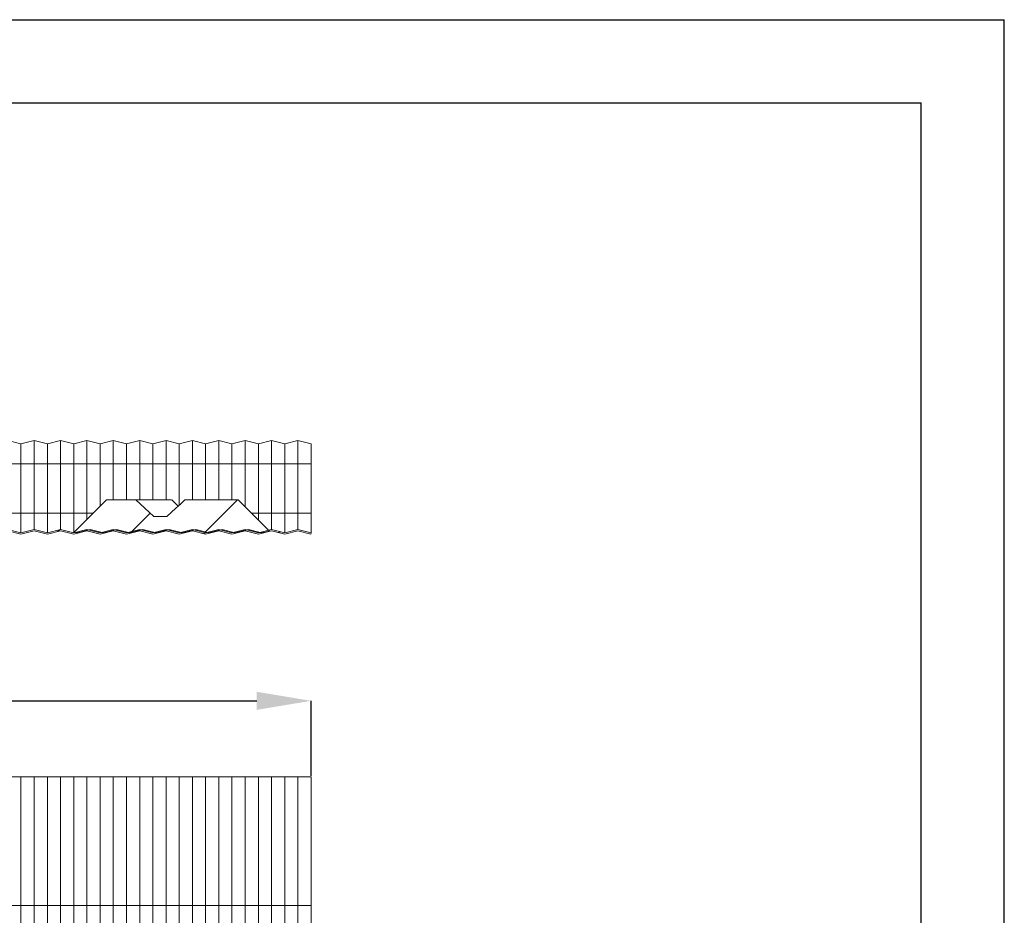
# Model space of a CAD drawing. Units: millimetres. Extents: x -824 to 2965, y -1834 to -347.
# Drawn here: x 987 to 1286, y -619 to -347 of the extents above; entities that cross this region are included whole.
import ezdxf

# ---------------------------------------------------------------- set-up
doc = ezdxf.new("R2010")
doc.units = ezdxf.units.MM
doc.header["$PDSIZE"] = -1
doc.layers.add('CADRE', color=5, linetype='Continuous')
doc.layers.add('CONSTRUC', color=8, linetype='Continuous')
doc.styles.add('SLDTEXTSTYLE0', font='TXT', dxfattribs={"width": 0.7})
doc.dimstyles.new('SLDDIMSTYLE0', dxfattribs={"dimscale": 5, "dimtxt": 3.5, "dimasz": 3.302, "dimexe": 0, "dimexo": 0.0625, "dimgap": 0.875, "dimtad": 1, "dimdec": 0, "dimrnd": 1e-09, "dimzin": 12, "dimdsep": 46, "dimtxsty": 'SLDTEXTSTYLE0', "dimcen": 0.09, "dimclrd": 8, "dimclre": 8, "dimclrt": 3, "dimadec": 0, "dimazin": 3, "dimtfac": 1, "dimtdec": 0, "dimtofl": 0, "dimtmove": 0, "dimatfit": 3, "dimfxl": 0, "dimfrac": 2, "dimtolj": 1, "dimtzin": 12, "dimarcsym": 0})
pattern_1 = [(45, (-1740.896, -3421.39), (-11.22461, 11.22461), [])]

# ---------------------------------------------------------------- blocks, each defined once
blk = doc.blocks.new('CADRE')
for p in [(-32.899, 311.196), (437.904, -20.672)]:
    blk.add_line(p, (437.904, 311.196))
at = {"layer": 'CADRE'}
for p in [(-27.274, 305.571), (432.279, -15.047)]:
    blk.add_line(p, (432.279, 305.571), dxfattribs=at)
blk = doc.blocks.new('*D5')
at = {"color": 8, "lineweight": -2}
for p, q in [((-269.61, -576.37), (-269.61, -553.66)), ((-253.1, -553.66), (1058.88, -553.66)), ((1075.39, -576.37), (1075.39, -553.66))]:
    blk.add_line(p, q, dxfattribs=at)
at = {"color": 8}
for points in [[(-253.1, -550.91), (-253.1, -556.41), (-269.61, -553.66)], [(1058.88, -550.91), (1058.88, -556.41), (1075.39, -553.66)]]:
    blk.add_solid(points, dxfattribs=at)
at = {"layer": 'Defpoints', "color": 0}
for p in [(1075.39, -553.66), (-269.61, -576.68), (1075.39, -576.68)]:
    blk.add_point(p, dxfattribs=at)
at = {"color": 3, "insert": (402.89, -540.53), "char_height": 17.5, "attachment_point": 5, "style": 'SLDTEXTSTYLE0'}
blk.add_mtext('\\A1;1345', dxfattribs=at)

msp = doc.modelspace()

# ---------------------------------------------------------------- hatches: boundary and pattern name
at = {"linetype": 'Continuous', "lineweight": 0}
h = msp.add_hatch(dxfattribs=at)
h.set_pattern_fill('ANSI31', scale=4.999684, style=0)
h.set_pattern_definition(pattern_1)
h.paths.add_polyline_path([(1075.31, -503.1), (1075.39, -502.76), (1071.39, -501.76), (1067.39, -502.76), (1063.39, -501.76), (1059.39, -502.76), (1055.39, -501.76), (1051.39, -502.76), (1047.39, -501.76), (1043.39, -502.76), (1039.39, -501.76), (1035.39, -502.76), (1031.39, -501.76), (1027.4, -502.76), (1023.4, -501.76), (1019.4, -502.76), (1015.4, -501.76), (1011.4, -502.76), (1007.4, -501.76), (1003.4, -502.76), (999.4, -501.76), (995.4, -502.76), (991.4, -501.76), (987.4, -502.76), (983.4, -501.76), (979.4, -502.76), (975.4, -501.76), (971.4, -502.76), (967.4, -501.76), (963.4, -502.76), (959.4, -501.76), (955.4, -502.76), (951.4, -501.76), (947.4, -502.76), (943.4, -501.76), (939.4, -502.76), (935.4, -501.76), (931.4, -502.76), (927.4, -501.76), (923.4, -502.76), (919.4, -501.76), (915.4, -502.76), (911.4, -501.76), (907.4, -502.76), (903.4, -501.76), (899.4, -502.76), (895.4, -501.76), (891.4, -502.76), (887.4, -501.76), (883.4, -502.76), (879.4, -501.76), (875.4, -502.76), (871.4, -501.76), (867.41, -502.76), (863.41, -501.76), (859.41, -502.76), (855.41, -501.76), (851.41, -502.76), (847.41, -501.76), (843.41, -502.76), (839.41, -501.76), (835.41, -502.76), (831.41, -501.76), (827.41, -502.76), (823.41, -501.76), (819.41, -502.76), (815.41, -501.76), (811.41, -502.76), (807.41, -501.76), (803.41, -502.76), (799.41, -501.76), (795.41, -502.76), (791.41, -501.76), (787.41, -502.76), (783.41, -501.76), (779.41, -502.76), (775.41, -501.76), (771.41, -502.76), (767.41, -501.76), (763.41, -502.76), (759.41, -501.76), (755.41, -502.76), (751.41, -501.76), (747.41, -502.76), (743.41, -501.76), (739.41, -502.76), (735.41, -501.76), (731.41, -502.76), (727.41, -501.76), (723.41, -502.76), (719.41, -501.76), (715.41, -502.76), (711.42, -501.76), (707.42, -502.76), (703.42, -501.76), (699.42, -502.76), (695.42, -501.76), (691.42, -502.76), (687.42, -501.76), (683.42, -502.76), (679.42, -501.76), (675.42, -502.76), (671.42, -501.76), (667.42, -502.76), (663.42, -501.76), (659.42, -502.76), (655.42, -501.76), (651.42, -502.76), (647.42, -501.76), (643.42, -502.76), (639.42, -501.76), (635.42, -502.76), (631.42, -501.76), (627.42, -502.76), (623.42, -501.76), (619.42, -502.76), (615.42, -501.76), (611.42, -502.76), (607.42, -501.76), (603.42, -502.76), (599.42, -501.76), (595.42, -502.76), (591.42, -501.76), (587.42, -502.76), (583.42, -501.76), (579.42, -502.76), (575.42, -501.76), (571.42, -502.76), (567.42, -501.76), (563.42, -502.76), (559.42, -501.76), (555.42, -502.76), (551.43, -501.76), (547.43, -502.76), (543.43, -501.76), (539.43, -502.76), (535.43, -501.76), (531.43, -502.76), (527.43, -501.76), (523.43, -502.76), (519.43, -501.76), (515.43, -502.76), (511.43, -501.76), (507.43, -502.76), (503.43, -501.76), (499.43, -502.76), (495.43, -501.76), (491.43, -502.76), (487.43, -501.76), (483.43, -502.76), (479.43, -501.76), (475.43, -502.76), (471.43, -501.76), (467.43, -502.76), (463.43, -501.76), (459.43, -502.76), (455.43, -501.76), (451.43, -502.76), (447.43, -501.76), (443.43, -502.76), (439.43, -501.76), (435.43, -502.76), (431.43, -501.76), (427.43, -502.76), (423.43, -501.76), (419.43, -502.76), (415.43, -501.76), (411.43, -502.76), (407.43, -501.76), (403.43, -502.76), (399.43, -501.76), (395.44, -502.76), (391.44, -501.76), (387.44, -502.76), (383.44, -501.76), (379.44, -502.76), (375.44, -501.76), (371.44, -502.76), (367.44, -501.76), (363.44, -502.76), (359.44, -501.76), (355.44, -502.76), (351.44, -501.76), (347.44, -502.76), (343.44, -501.76), (339.44, -502.76), (335.44, -501.76), (331.44, -502.76), (327.44, -501.76), (323.44, -502.76), (319.44, -501.76), (315.44, -502.76), (311.44, -501.76), (307.44, -502.76), (303.44, -501.76), (299.44, -502.76), (295.44, -501.76), (291.44, -502.76), (287.44, -501.76), (283.44, -502.76), (279.44, -501.76), (275.44, -502.76), (271.44, -501.76), (267.44, -502.76), (263.44, -501.76), (259.44, -502.76), (255.44, -501.76), (251.44, -502.76), (247.44, -501.76), (243.44, -502.76), (239.44, -501.76), (235.45, -502.76), (231.45, -501.76), (227.45, -502.76), (223.45, -501.76), (219.45, -502.76), (215.45, -501.76), (211.45, -502.76), (207.45, -501.76), (203.45, -502.76), (199.45, -501.76), (195.45, -502.76), (191.45, -501.76), (187.45, -502.76), (183.45, -501.76), (179.45, -502.76), (175.45, -501.76), (171.45, -502.76), (167.45, -501.76), (163.45, -502.76), (159.45, -501.76), (155.45, -502.76), (151.45, -501.76), (147.45, -502.76), (143.45, -501.76), (139.45, -502.76), (135.45, -501.76), (131.45, -502.76), (127.45, -501.76), (123.45, -502.76), (119.45, -501.76), (115.45, -502.76), (111.45, -501.76), (107.45, -502.76), (103.45, -501.76), (99.45, -502.76), (95.45, -501.76), (91.45, -502.76), (87.45, -501.76), (83.45, -502.76), (79.45, -501.76), (75.46, -502.76), (71.46, -501.76), (67.46, -502.76), (63.46, -501.76), (59.46, -502.76), (55.46, -501.76), (51.46, -502.76), (47.46, -501.76), (43.46, -502.76), (39.46, -501.76), (35.46, -502.76), (31.46, -501.76), (27.46, -502.76), (23.46, -501.76), (19.46, -502.76), (15.46, -501.76), (11.46, -502.76), (7.46, -501.76), (3.46, -502.76), (-0.54, -501.76), (-4.54, -502.76), (-8.54, -501.76), (-12.54, -502.76), (-16.54, -501.76), (-20.54, -502.76), (-24.54, -501.76), (-28.54, -502.76), (-32.54, -501.76), (-36.54, -502.76), (-40.54, -501.76), (-44.54, -502.76), (-48.54, -501.76), (-52.54, -502.76), (-56.54, -501.76), (-60.54, -502.76), (-64.54, -501.76), (-68.54, -502.76), (-72.54, -501.76), (-76.54, -502.76), (-80.53, -501.76), (-84.53, -502.76), (-88.53, -501.76), (-92.53, -502.76), (-96.53, -501.76), (-100.53, -502.76), (-104.53, -501.76), (-108.53, -502.76), (-112.53, -501.76), (-116.53, -502.76), (-120.53, -501.76), (-124.53, -502.76), (-128.53, -501.76), (-132.53, -502.76), (-136.53, -501.76), (-140.53, -502.76), (-144.53, -501.76), (-148.53, -502.76), (-152.53, -501.76), (-156.53, -502.76), (-160.53, -501.76), (-164.53, -502.76), (-168.53, -501.76), (-172.53, -502.76), (-176.53, -501.76), (-180.53, -502.76), (-184.53, -501.76), (-188.53, -502.76), (-192.53, -501.76), (-196.53, -502.76), (-200.53, -501.76), (-204.53, -502.76), (-208.53, -501.76), (-212.53, -502.76), (-216.53, -501.76), (-220.53, -502.76), (-224.53, -501.76), (-228.53, -502.76), (-232.53, -501.76), (-236.53, -502.76), (-240.52, -501.76), (-244.52, -502.76), (-248.52, -501.76), (-252.52, -502.76), (-256.52, -501.76), (-260.52, -502.76), (-264.52, -501.76), (-268.52, -502.76), (-269.52, -502.51), (-269.61, -502.85), (-268.52, -503.12), (-264.52, -502.12), (-260.52, -503.12), (-256.52, -502.12), (-252.52, -503.12), (-248.52, -502.12), (-244.52, -503.12), (-240.52, -502.12), (-236.53, -503.12), (-232.53, -502.12), (-228.53, -503.12), (-224.53, -502.12), (-220.53, -503.12), (-216.53, -502.12), (-212.53, -503.12), (-208.53, -502.12), (-204.53, -503.12), (-200.53, -502.12), (-196.53, -503.12), (-192.53, -502.12), (-188.53, -503.12), (-184.53, -502.12), (-180.53, -503.12), (-176.53, -502.12), (-172.53, -503.12), (-168.53, -502.12), (-164.53, -503.12), (-160.53, -502.12), (-156.53, -503.12), (-152.53, -502.12), (-148.53, -503.12), (-144.53, -502.12), (-140.53, -503.12), (-136.53, -502.12), (-132.53, -503.12), (-128.53, -502.12), (-124.53, -503.12), (-120.53, -502.12), (-116.53, -503.12), (-112.53, -502.12), (-108.53, -503.12), (-104.53, -502.12), (-100.53, -503.12), (-96.53, -502.12), (-92.53, -503.12), (-88.53, -502.12), (-84.53, -503.12), (-80.53, -502.12), (-76.54, -503.12), (-72.54, -502.12), (-68.54, -503.12), (-64.54, -502.12), (-60.54, -503.12), (-56.54, -502.12), (-52.54, -503.12), (-48.54, -502.12), (-44.54, -503.12), (-40.54, -502.12), (-36.54, -503.12), (-32.54, -502.12), (-28.54, -503.12), (-24.54, -502.12), (-20.54, -503.12), (-16.54, -502.12), (-12.54, -503.12), (-8.54, -502.12), (-4.54, -503.12), (-0.54, -502.12), (3.46, -503.12), (7.46, -502.12), (11.46, -503.12), (15.46, -502.12), (19.46, -503.12), (23.46, -502.12), (27.46, -503.12), (31.46, -502.12), (35.46, -503.12), (39.46, -502.12), (43.46, -503.12), (47.46, -502.12), (51.46, -503.12), (55.46, -502.12), (59.46, -503.12), (63.46, -502.12), (67.46, -503.12), (71.46, -502.12), (75.46, -503.12), (79.45, -502.12), (83.45, -503.12), (87.45, -502.12), (91.45, -503.12), (95.45, -502.12), (99.45, -503.12), (103.45, -502.12), (107.45, -503.12), (111.45, -502.12), (115.45, -503.12), (119.45, -502.12), (123.45, -503.12), (127.45, -502.12), (131.45, -503.12), (135.45, -502.12), (139.45, -503.12), (143.45, -502.12), (147.45, -503.12), (151.45, -502.12), (155.45, -503.12), (159.45, -502.12), (163.45, -503.12), (167.45, -502.12), (171.45, -503.12), (175.45, -502.12), (179.45, -503.12), (183.45, -502.12), (187.45, -503.12), (191.45, -502.12), (195.45, -503.12), (199.45, -502.12), (203.45, -503.12), (207.45, -502.12), (211.45, -503.12), (215.45, -502.12), (219.45, -503.12), (223.45, -502.12), (227.45, -503.12), (231.45, -502.12), (235.45, -503.12), (239.44, -502.12), (243.44, -503.12), (247.44, -502.12), (251.44, -503.12), (255.44, -502.12), (259.44, -503.12), (263.44, -502.12), (267.44, -503.12), (271.44, -502.12), (275.44, -503.12), (279.44, -502.12), (283.44, -503.12), (287.44, -502.12), (291.44, -503.12), (295.44, -502.12), (299.44, -503.12), (303.44, -502.12), (307.44, -503.12), (311.44, -502.12), (315.44, -503.12), (319.44, -502.12), (323.44, -503.12), (327.44, -502.12), (331.44, -503.12), (335.44, -502.12), (339.44, -503.12), (343.44, -502.12), (347.44, -503.12), (351.44, -502.12), (355.44, -503.12), (359.44, -502.12), (363.44, -503.12), (367.44, -502.12), (371.44, -503.12), (375.44, -502.12), (379.44, -503.12), (383.44, -502.12), (387.44, -503.12), (391.44, -502.12), (395.44, -503.12), (399.43, -502.12), (403.43, -503.12), (407.43, -502.12), (411.43, -503.12), (415.43, -502.12), (419.43, -503.12), (423.43, -502.12), (427.43, -503.12), (431.43, -502.12), (435.43, -503.12), (439.43, -502.12), (443.43, -503.12), (447.43, -502.12), (451.43, -503.12), (455.43, -502.12), (459.43, -503.12), (463.43, -502.12), (467.43, -503.12), (471.43, -502.12), (475.43, -503.12), (479.43, -502.12), (483.43, -503.12), (487.43, -502.12), (491.43, -503.12), (495.43, -502.12), (499.43, -503.12), (503.43, -502.12), (507.43, -503.12), (511.43, -502.12), (515.43, -503.12), (519.43, -502.12), (523.43, -503.12), (527.43, -502.12), (531.43, -503.12), (535.43, -502.12), (539.43, -503.12), (543.43, -502.12), (547.43, -503.12), (551.43, -502.12), (555.42, -503.12), (559.42, -502.12), (563.42, -503.12), (567.42, -502.12), (571.42, -503.12), (575.42, -502.12), (579.42, -503.12), (583.42, -502.12), (587.42, -503.12), (591.42, -502.12), (595.42, -503.12), (599.42, -502.12), (603.42, -503.12), (607.42, -502.12), (611.42, -503.12), (615.42, -502.12), (619.42, -503.12), (623.42, -502.12), (627.42, -503.12), (631.42, -502.12), (635.42, -503.12), (639.42, -502.12), (643.42, -503.12), (647.42, -502.12), (651.42, -503.12), (655.42, -502.12), (659.42, -503.12), (663.42, -502.12), (667.42, -503.12), (671.42, -502.12), (675.42, -503.12), (679.42, -502.12), (683.42, -503.12), (687.42, -502.12), (691.42, -503.12), (695.42, -502.12), (699.42, -503.12), (703.42, -502.12), (707.42, -503.12), (711.42, -502.12), (715.41, -503.12), (719.41, -502.12), (723.41, -503.12), (727.41, -502.12), (731.41, -503.12), (735.41, -502.12), (739.41, -503.12), (743.41, -502.12), (747.41, -503.12), (751.41, -502.12), (755.41, -503.12), (759.41, -502.12), (763.41, -503.12), (767.41, -502.12), (771.41, -503.12), (775.41, -502.12), (779.41, -503.12), (783.41, -502.12), (787.41, -503.12), (791.41, -502.12), (795.41, -503.12), (799.41, -502.12), (803.41, -503.12), (807.41, -502.12), (811.41, -503.12), (815.41, -502.12), (819.41, -503.12), (823.41, -502.12), (827.41, -503.12), (831.41, -502.12), (835.41, -503.12), (839.41, -502.12), (843.41, -503.12), (847.41, -502.12), (851.41, -503.12), (855.41, -502.12), (859.41, -503.12), (863.41, -502.12), (867.41, -503.12), (871.4, -502.12), (875.4, -503.12), (879.4, -502.12), (883.4, -503.12), (887.4, -502.12), (891.4, -503.12), (895.4, -502.12), (899.4, -503.12), (903.4, -502.12), (907.4, -503.12), (911.4, -502.12), (915.4, -503.12), (919.4, -502.12), (923.4, -503.12), (927.4, -502.12), (931.4, -503.12), (935.4, -502.12), (939.4, -503.12), (943.4, -502.12), (947.4, -503.12), (951.4, -502.12), (955.4, -503.12), (959.4, -502.12), (963.4, -503.12), (967.4, -502.12), (971.4, -503.12), (975.4, -502.12), (979.4, -503.12), (983.4, -502.12), (987.4, -503.12), (991.4, -502.12), (995.4, -503.12), (999.4, -502.12), (1003.4, -503.12), (1007.4, -502.12), (1011.4, -503.12), (1015.4, -502.12), (1019.4, -503.12), (1023.4, -502.12), (1027.4, -503.12), (1031.39, -502.12), (1035.39, -503.12), (1039.39, -502.12), (1043.39, -503.12), (1047.39, -502.12), (1051.39, -503.12), (1055.39, -502.12), (1059.39, -503.12), (1063.39, -502.12), (1067.39, -503.12), (1071.39, -502.12)], flags=0)
at = {"layer": 'CONSTRUC', "linetype": 'Continuous', "lineweight": 0}
h = msp.add_hatch(dxfattribs=at)
h.set_pattern_fill('ANSI31', color=256, scale=4.999684, style=0)
h.set_pattern_definition(pattern_1)
edge = h.paths.add_edge_path(flags=0)
edge.add_line((1060.39, -502.76), (1062.73, -502.18))
edge.add_line((1062.73, -502.18), (1053.31, -492.76))
edge.add_line((1053.31, -492.76), (1037.12, -492.76))
edge.add_spline(control_points=[(1037.12, -492.76), (1036.66, -493.18), (1036.19, -493.61), (1035.73, -494.03), (1035.27, -494.45), (1034.81, -494.88), (1034.35, -495.3), (1033.45, -496.12), (1032.56, -496.94), (1031.66, -497.76)], knot_values=[0, 0, 0, 0, 0.00188, 0.00188, 0.00188, 0.00376, 0.00376, 0.00376, 0.0074, 0.0074, 0.0074, 0.0074], weights=[1, 1, 1, 1, 1, 1, 1, 1, 1, 1], degree=3, periodic=0)
edge.add_line((1031.66, -497.76), (1027.7, -497.76))
edge.add_spline(control_points=[(1027.7, -497.76), (1027.23, -497.34), (1026.77, -496.91), (1026.31, -496.49), (1025.85, -496.07), (1025.39, -495.64), (1024.92, -495.22), (1024.03, -494.4), (1023.13, -493.58), (1022.24, -492.76)], knot_values=[0, 0, 0, 0, 0.00188, 0.00188, 0.00188, 0.00376, 0.00376, 0.00376, 0.007401, 0.007401, 0.007401, 0.007401], weights=[1, 1, 1, 1, 1, 1, 1, 1, 1, 1], degree=3, periodic=0)
edge.add_line((1022.24, -492.76), (1013.31, -492.76))
edge.add_line((1013.31, -492.76), (1003.53, -502.54))
edge.add_line((1003.53, -502.54), (1004.4, -502.76))
edge.add_line((1004.4, -502.76), (1008.4, -501.76))
edge.add_line((1008.4, -501.76), (1012.4, -502.76))
edge.add_line((1012.4, -502.76), (1016.4, -501.76))
edge.add_line((1016.4, -501.76), (1020.4, -502.76))
edge.add_line((1020.4, -502.76), (1024.4, -501.76))
edge.add_line((1024.4, -501.76), (1028.4, -502.76))
edge.add_line((1028.4, -502.76), (1032.39, -501.76))
edge.add_line((1032.39, -501.76), (1036.39, -502.76))
edge.add_line((1036.39, -502.76), (1040.39, -501.76))
edge.add_line((1040.39, -501.76), (1044.39, -502.76))
edge.add_line((1044.39, -502.76), (1048.39, -501.76))
edge.add_line((1048.39, -501.76), (1052.39, -502.76))
edge.add_line((1052.39, -502.76), (1056.39, -501.76))
edge.add_line((1056.39, -501.76), (1060.39, -502.76))

# ---------------------------------------------------------------- linework, layer by layer
at = {"color": 7, "linetype": 'Continuous', "lineweight": 15}
for p, q in [((983.4, -474.76), (987.4, -475.76)), ((987.4, -475.76), (991.4, -474.76)), ((991.4, -474.76), (991.4, -481.76)), ((991.4, -474.76), (995.4, -475.76)), ((995.4, -475.76), (999.4, -474.76)), ((999.4, -474.76), (999.4, -481.76)), ((999.4, -474.76), (1003.4, -475.76)), ((1003.4, -475.76), (1007.4, -474.76)), ((1007.4, -474.76), (1007.4, -481.76)), ((1007.4, -474.76), (1011.4, -475.76)), ((1011.4, -475.76), (1015.4, -474.76)), ((1015.4, -474.76), (1015.4, -481.76)), ((1015.4, -474.76), (1019.4, -475.76)), ((1019.4, -475.76), (1023.4, -474.76)), ((1023.4, -474.76), (1023.4, -481.76)), ((1023.4, -474.76), (1027.4, -475.76)), ((1027.4, -475.76), (1031.39, -474.76)), ((1031.39, -474.76), (1031.39, -481.76)), ((1031.39, -474.76), (1035.39, -475.76)), ((1035.39, -475.76), (1039.39, -474.76)), ((1039.39, -474.76), (1039.39, -481.76)), ((1039.39, -474.76), (1043.39, -475.76)), ((1043.39, -475.76), (1047.39, -474.76)), ((1047.39, -474.76), (1047.39, -481.76)), ((1047.39, -474.76), (1051.39, -475.76)), ((1051.39, -475.76), (1055.39, -474.76)), ((1055.39, -474.76), (1055.39, -481.76)), ((1055.39, -474.76), (1059.39, -475.76)), ((1059.39, -475.76), (1063.39, -474.76)), ((1063.39, -474.76), (1063.39, -481.76)), ((1063.39, -474.76), (1067.39, -475.76)), ((1067.39, -475.76), (1071.39, -474.76)), ((1071.39, -474.76), (1071.39, -481.76)), ((1071.39, -474.76), (1075.39, -475.76)), ((987.4, -475.76), (987.4, -481.76)), ((995.4, -475.76), (995.4, -481.76)), ((1003.4, -475.76), (1003.4, -481.76)), ((1011.4, -475.76), (1011.4, -481.76)), ((1019.4, -475.76), (1019.4, -481.76)), ((1027.4, -475.76), (1027.4, -481.76)), ((1035.39, -475.76), (1035.39, -481.76)), ((1043.39, -475.76), (1043.39, -481.76)), ((1051.39, -475.76), (1051.39, -481.76)), ((1059.39, -475.76), (1059.39, -481.76)), ((1067.39, -475.76), (1067.39, -481.76)), ((1075.39, -475.76), (1075.39, -481.76)), ((983.4, -481.76), (987.4, -481.76)), ((987.4, -481.76), (987.4, -496.76)), ((987.4, -481.76), (991.4, -481.76)), ((991.4, -481.76), (991.4, -496.76)), ((991.4, -481.76), (995.4, -481.76)), ((995.4, -481.76), (995.4, -496.76)), ((995.4, -481.76), (999.4, -481.76)), ((999.4, -481.76), (999.4, -496.76)), ((999.4, -481.76), (1003.4, -481.76)), ((1003.4, -481.76), (1003.4, -496.76)), ((1003.4, -481.76), (1007.4, -481.76)), ((1007.4, -481.76), (1007.4, -496.76)), ((1007.4, -481.76), (1011.4, -481.76)), ((1011.4, -481.76), (1011.4, -494.67)), ((1011.4, -481.76), (1015.4, -481.76)), ((1015.4, -481.76), (1015.4, -492.76)), ((1015.4, -481.76), (1019.4, -481.76)), ((1019.4, -481.76), (1023.4, -481.76)), ((1019.4, -481.76), (1019.4, -492.76)), ((1023.4, -481.76), (1023.4, -492.76)), ((1023.4, -481.76), (1027.4, -481.76)), ((1027.4, -481.76), (1027.4, -492.76)), ((1027.4, -481.76), (1031.39, -481.76)), ((1031.39, -481.76), (1031.39, -492.76)), ((1031.39, -481.76), (1035.39, -481.76)), ((1035.39, -481.76), (1035.39, -494.34)), ((1035.39, -481.76), (1039.39, -481.76)), ((1039.39, -481.76), (1039.39, -492.76)), ((1039.39, -481.76), (1043.39, -481.76)), ((1043.39, -481.76), (1043.39, -492.76)), ((1043.39, -481.76), (1047.39, -481.76)), ((1047.39, -481.76), (1047.39, -492.76)), ((1047.39, -481.76), (1051.39, -481.76)), ((1051.39, -481.76), (1051.39, -492.76)), ((1051.39, -481.76), (1055.39, -481.76)), ((1055.39, -481.76), (1055.39, -494.84)), ((1055.39, -481.76), (1059.39, -481.76)), ((1059.39, -481.76), (1059.39, -496.76)), ((1059.39, -481.76), (1063.39, -481.76)), ((1063.39, -481.76), (1063.39, -496.76)), ((1063.39, -481.76), (1067.39, -481.76)), ((1067.39, -481.76), (1067.39, -496.76)), ((1067.39, -481.76), (1071.39, -481.76)), ((1071.39, -481.76), (1071.39, -496.76)), ((1071.39, -481.76), (1075.39, -481.76)), ((1075.39, -481.76), (1075.39, -496.76)), ((1003.53, -502.54), (1013.31, -492.76)), ((1013.31, -492.76), (1022.24, -492.76)), ((1035.11, -494.6), (1033.11, -492.76)), ((1037.12, -492.76), (1053.31, -492.76)), ((1053.31, -492.76), (1062.73, -502.18)), ((983.4, -496.76), (987.4, -496.76)), ((987.4, -496.76), (987.4, -502.76)), ((987.4, -496.76), (991.4, -496.76)), ((991.4, -496.76), (991.4, -501.76)), ((991.4, -496.76), (995.4, -496.76)), ((995.4, -496.76), (995.4, -502.76)), ((995.4, -496.76), (999.4, -496.76)), ((999.4, -496.76), (999.4, -501.76)), ((999.4, -496.76), (1003.4, -496.76)), ((1003.4, -496.76), (1003.4, -502.76)), ((1003.4, -496.76), (1007.4, -496.76)), ((1007.4, -496.76), (1007.4, -498.67)), ((1031.66, -497.76), (1027.7, -497.76)), ((1059.39, -496.76), (1059.39, -498.84)), ((1059.39, -496.76), (1063.39, -496.76)), ((1063.39, -496.76), (1063.39, -501.76)), ((1063.39, -496.76), (1067.39, -496.76)), ((1067.39, -496.76), (1067.39, -502.76)), ((1067.39, -496.76), (1071.39, -496.76)), ((1071.39, -496.76), (1071.39, -501.76)), ((1071.39, -496.76), (1075.39, -496.76)), ((1075.39, -496.76), (1075.39, -502.76)), ((987.4, -502.76), (983.4, -501.76)), ((983.4, -502.12), (987.4, -503.12)), ((991.4, -501.76), (987.4, -502.76)), ((987.4, -503.12), (991.4, -502.12)), ((995.4, -502.76), (991.4, -501.76)), ((991.4, -502.12), (995.4, -503.12)), ((999.4, -501.76), (995.4, -502.76)), ((995.4, -503.12), (999.4, -502.12)), ((1003.4, -502.76), (999.4, -501.76)), ((999.4, -502.12), (1003.4, -503.12)), ((1007.4, -501.76), (1003.4, -502.76)), ((1003.4, -503.12), (1007.4, -502.12)), ((1004.4, -502.76), (1003.53, -502.54)), ((1008.4, -501.76), (1004.4, -502.76)), ((1011.4, -502.76), (1007.4, -501.76)), ((1007.4, -502.12), (1011.4, -503.12)), ((1012.4, -502.76), (1008.4, -501.76)), ((1015.4, -501.76), (1011.4, -502.76)), ((1011.4, -503.12), (1015.4, -502.12)), ((1011.4, -502.51), (1011.4, -502.76)), ((1016.4, -501.76), (1012.4, -502.76)), ((1019.4, -502.76), (1015.4, -501.76)), ((1015.4, -502.12), (1019.4, -503.12)), ((1020.4, -502.76), (1016.4, -501.76)), ((1023.4, -501.76), (1019.4, -502.76)), ((1019.4, -503.12), (1023.4, -502.12)), ((1019.4, -502.51), (1019.4, -502.76)), ((1024.4, -501.76), (1020.4, -502.76)), ((1027.4, -502.76), (1023.4, -501.76)), ((1023.4, -502.12), (1027.4, -503.12)), ((1028.4, -502.76), (1024.4, -501.76)), ((1031.39, -501.76), (1027.4, -502.76)), ((1027.4, -503.12), (1031.39, -502.12)), ((1027.4, -502.51), (1027.4, -502.76)), ((1032.39, -501.76), (1028.4, -502.76)), ((1035.39, -502.76), (1031.39, -501.76)), ((1031.39, -502.12), (1035.39, -503.12)), ((1036.39, -502.76), (1032.39, -501.76)), ((1039.39, -501.76), (1035.39, -502.76)), ((1035.39, -503.12), (1039.39, -502.12)), ((1035.39, -502.51), (1035.39, -502.76)), ((1040.39, -501.76), (1036.39, -502.76)), ((1043.39, -502.76), (1039.39, -501.76)), ((1039.39, -502.12), (1043.39, -503.12)), ((1044.39, -502.76), (1040.39, -501.76)), ((1047.39, -501.76), (1043.39, -502.76)), ((1043.39, -503.12), (1047.39, -502.12)), ((1043.39, -502.51), (1043.39, -502.76)), ((1048.39, -501.76), (1044.39, -502.76)), ((1051.39, -502.76), (1047.39, -501.76)), ((1047.39, -502.12), (1051.39, -503.12)), ((1052.39, -502.76), (1048.39, -501.76)), ((1055.39, -501.76), (1051.39, -502.76)), ((1051.39, -503.12), (1055.39, -502.12)), ((1051.39, -502.51), (1051.39, -502.76)), ((1056.39, -501.76), (1052.39, -502.76)), ((1059.39, -502.76), (1055.39, -501.76)), ((1055.39, -502.12), (1059.39, -503.12)), ((1060.39, -502.76), (1056.39, -501.76)), ((1063.39, -501.76), (1059.39, -502.76)), ((1059.39, -503.12), (1063.39, -502.12)), ((1059.39, -502.51), (1059.39, -502.76)), ((1062.73, -502.18), (1060.39, -502.76)), ((1067.39, -502.76), (1063.39, -501.76)), ((1063.39, -502.12), (1067.39, -503.12)), ((1071.39, -501.76), (1067.39, -502.76)), ((1067.39, -503.12), (1071.39, -502.12)), ((1075.39, -502.76), (1071.39, -501.76)), ((1071.39, -502.12), (1075.31, -503.1)), ((1075.31, -503.1), (1075.39, -502.76)), ((983.4, -576.68), (987.4, -576.68)), ((987.4, -615.68), (987.4, -576.68)), ((987.4, -576.68), (991.4, -576.68)), ((991.4, -615.68), (991.4, -576.68)), ((991.4, -576.68), (995.4, -576.68)), ((995.4, -615.68), (995.4, -576.68)), ((995.4, -576.68), (999.4, -576.68)), ((999.4, -615.68), (999.4, -576.68)), ((999.4, -576.68), (1003.4, -576.68)), ((1003.4, -615.68), (1003.4, -576.68)), ((1003.4, -576.68), (1007.4, -576.68)), ((1007.4, -615.68), (1007.4, -576.68)), ((1007.4, -576.68), (1011.4, -576.68)), ((1011.4, -615.68), (1011.4, -576.68)), ((1011.4, -576.68), (1015.4, -576.68)), ((1015.4, -615.68), (1015.4, -576.68)), ((1015.4, -576.68), (1019.4, -576.68)), ((1019.4, -615.68), (1019.4, -576.68)), ((1019.4, -576.68), (1023.4, -576.68)), ((1023.4, -615.68), (1023.4, -576.68)), ((1023.4, -576.68), (1027.4, -576.68)), ((1027.4, -615.68), (1027.4, -576.68)), ((1027.4, -576.68), (1031.39, -576.68)), ((1031.39, -615.68), (1031.39, -576.68)), ((1031.39, -576.68), (1035.39, -576.68)), ((1035.39, -615.68), (1035.39, -576.68)), ((1035.39, -576.68), (1039.39, -576.68)), ((1039.39, -615.68), (1039.39, -576.68)), ((1039.39, -576.68), (1043.39, -576.68)), ((1043.39, -615.68), (1043.39, -576.68)), ((1043.39, -576.68), (1047.39, -576.68)), ((1047.39, -615.68), (1047.39, -576.68)), ((1047.39, -576.68), (1051.39, -576.68)), ((1051.39, -615.68), (1051.39, -576.68)), ((1051.39, -576.68), (1055.39, -576.68)), ((1055.39, -615.68), (1055.39, -576.68)), ((1055.39, -576.68), (1059.39, -576.68)), ((1059.39, -615.68), (1059.39, -576.68)), ((1059.39, -576.68), (1063.39, -576.68)), ((1063.39, -615.68), (1063.39, -576.68)), ((1063.39, -576.68), (1067.39, -576.68)), ((1067.39, -615.68), (1067.39, -576.68)), ((1067.39, -576.68), (1071.39, -576.68)), ((1071.39, -615.68), (1071.39, -576.68)), ((1071.39, -576.68), (1075.39, -576.68)), ((1075.39, -615.68), (1075.39, -576.68)), ((983.4, -615.68), (987.4, -615.68)), ((987.4, -615.68), (991.4, -615.68)), ((987.4, -615.68), (987.4, -621.68)), ((991.4, -615.68), (995.4, -615.68)), ((991.4, -615.68), (991.4, -622.68)), ((995.4, -615.68), (999.4, -615.68)), ((995.4, -615.68), (995.4, -621.68)), ((999.4, -615.68), (1003.4, -615.68)), ((999.4, -615.68), (999.4, -622.68)), ((1003.4, -615.68), (1007.4, -615.68)), ((1003.4, -615.68), (1003.4, -621.68)), ((1007.4, -615.68), (1011.4, -615.68)), ((1007.4, -615.68), (1007.4, -622.68)), ((1011.4, -615.68), (1015.4, -615.68)), ((1011.4, -615.68), (1011.4, -621.68)), ((1015.4, -615.68), (1019.4, -615.68)), ((1015.4, -615.68), (1015.4, -622.68)), ((1019.4, -615.68), (1023.4, -615.68)), ((1019.4, -615.68), (1019.4, -621.68)), ((1023.4, -615.68), (1027.4, -615.68)), ((1023.4, -615.68), (1023.4, -622.68)), ((1027.4, -615.68), (1031.39, -615.68)), ((1027.4, -615.68), (1027.4, -621.68)), ((1031.39, -615.68), (1035.39, -615.68)), ((1031.39, -615.68), (1031.39, -622.68)), ((1035.39, -615.68), (1039.39, -615.68)), ((1035.39, -615.68), (1035.39, -621.68)), ((1039.39, -615.68), (1043.39, -615.68)), ((1039.39, -615.68), (1039.39, -622.68)), ((1043.39, -615.68), (1047.39, -615.68)), ((1043.39, -615.68), (1043.39, -621.68)), ((1047.39, -615.68), (1051.39, -615.68)), ((1047.39, -615.68), (1047.39, -622.68)), ((1051.39, -615.68), (1055.39, -615.68)), ((1051.39, -615.68), (1051.39, -621.68)), ((1055.39, -615.68), (1059.39, -615.68)), ((1055.39, -615.68), (1055.39, -622.68)), ((1059.39, -615.68), (1063.39, -615.68)), ((1059.39, -615.68), (1059.39, -621.68)), ((1063.39, -615.68), (1067.39, -615.68)), ((1063.39, -615.68), (1063.39, -622.68)), ((1067.39, -615.68), (1071.39, -615.68)), ((1067.39, -615.68), (1067.39, -621.68)), ((1071.39, -615.68), (1075.39, -615.68)), ((1071.39, -615.68), (1071.39, -622.68)), ((1075.39, -615.68), (1075.39, -621.68))]:
    msp.add_line(p, q, dxfattribs=at)
at = {"color": 8, "linetype": 'Continuous', "lineweight": 15}
for p, q in [((1007.4, -496.76), (1009.31, -496.76)), ((1057.31, -496.76), (1059.39, -496.76))]:
    msp.add_line(p, q, dxfattribs=at)
at = {"color": 7, "linetype": 'Continuous', "lineweight": 15, "flags": 128}
for points in [[(1027.7, -497.76), (1026.31, -496.49), (1024.92, -495.22), (1022.24, -492.76)], [(1037.12, -492.76), (1035.73, -494.03), (1034.35, -495.3), (1031.66, -497.76)]]:
    msp.add_lwpolyline(points, dxfattribs=at)
at = {"color": 7, "linetype": 'Continuous', "lineweight": 15}
msp.add_open_spline([(1022.24, -492.76), (1022.93, -492.76), (1024.3, -492.76), (1027.64, -492.76), (1030.6, -492.76), (1032.46, -492.76), (1032.88, -492.76), (1033.08, -492.76)], degree=3, knots=[0, 0, 0, 0, 0.246224, 0.490865, 0.731934, 0.871627, 1, 1, 1, 1], dxfattribs=at)

# ---------------------------------------------------------------- block references
at = {"xscale": 4.48, "yscale": 4.48, "zscale": 4.48}
msp.add_blockref('CADRE', (-676.18, -1741.33), dxfattribs=at)

# ---------------------------------------------------------------- dimensions: what is measured, and where the dimension line sits
dim = msp.add_linear_dim(base=(1075.39, -553.66), p1=(-269.61, -576.68), p2=(1075.39, -576.68), dimstyle='SLDDIMSTYLE0')
dim.commit()
dim.dimension.update_dxf_attribs({"geometry": '*D5', "text_midpoint": (402.89, -540.53)})

doc.saveas('drawing.dxf')
